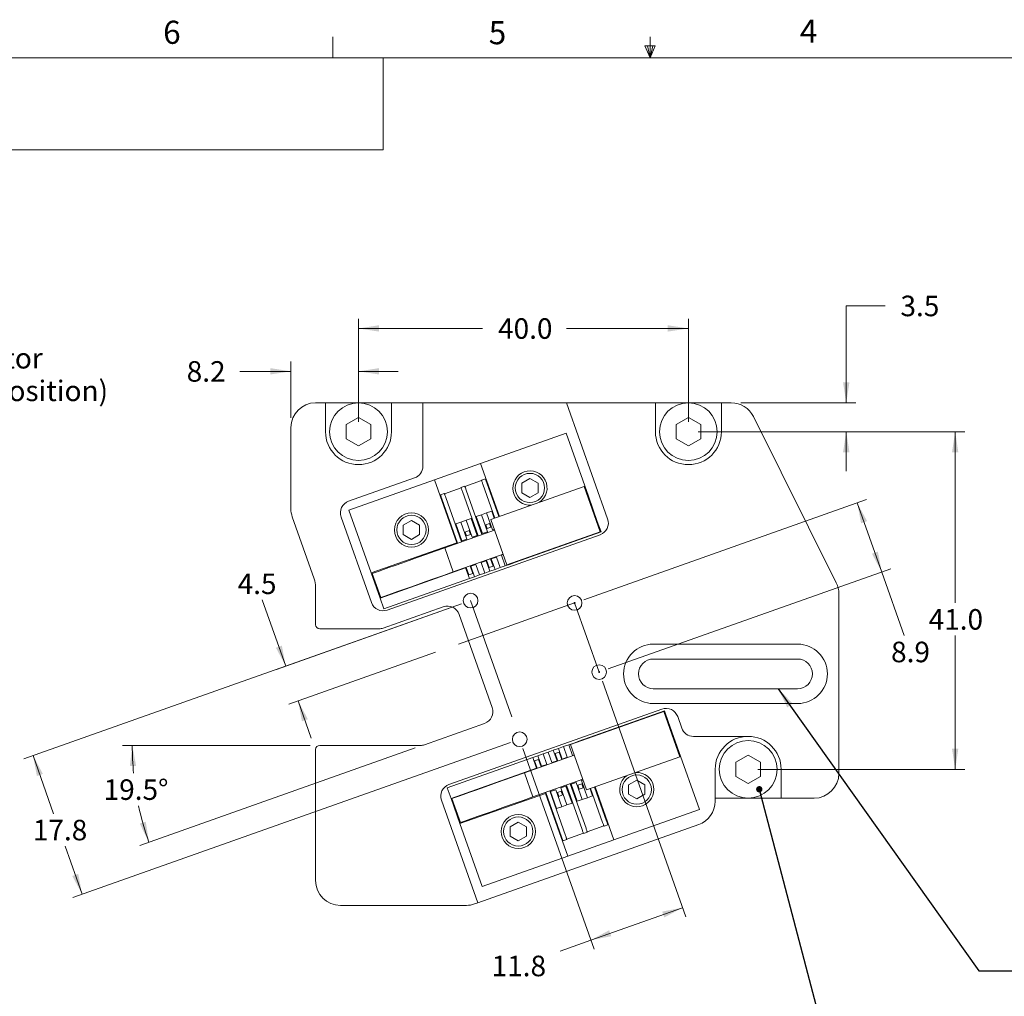
# Model space of a CAD drawing. Units: millimetres. Extents: x 5 to 273, y 7 to 212.
# Drawn here: x 74 to 176, y 111 to 212 of the extents above; entities that cross this region are included whole.
import ezdxf

# ---------------------------------------------------------------- set-up
doc = ezdxf.new("R2010")
doc.units = ezdxf.units.MM
doc.linetypes.add('CENTERX2', pattern=[20.32, 12.7, -2.54, 2.54, -2.54])
doc.styles.add('SLDTEXTSTYLE0', font='TXT', dxfattribs={"width": 0.75})
doc.dimstyles.new('SLDDIMSTYLE0', dxfattribs={"dimtxt": 2.116667, "dimasz": 2.116667, "dimexe": 0, "dimexo": 0.0625, "dimgap": 0.529167, "dimtad": 0, "dimtih": 1, "dimtoh": 1, "dimlfac": 1.176471, "dimrnd": 1e-09, "dimzin": 12, "dimdsep": 46, "dimtxsty": 'SLDTEXTSTYLE0', "dimsah": 1, "dimcen": 0.09, "dimadec": 0, "dimazin": 0, "dimtfac": 1, "dimtofl": 0, "dimtmove": 0, "dimatfit": 3, "dimfxl": 1, "dimtolj": 1, "dimtzin": 12, "dimarcsym": 0})
doc.dimstyles.new('SLDDIMSTYLE1', dxfattribs={"dimtxt": 2.116667, "dimasz": 2.116667, "dimexe": 0, "dimexo": 0.0625, "dimgap": 0.529167, "dimtad": 0, "dimtih": 1, "dimtoh": 1, "dimlfac": 1.176471, "dimrnd": 1e-09, "dimzin": 12, "dimdsep": 46, "dimtxsty": 'SLDTEXTSTYLE0', "dimsah": 1, "dimcen": 0.09, "dimadec": 0, "dimazin": 0, "dimtfac": 1, "dimtofl": 0, "dimtmove": 0, "dimatfit": 3, "dimfxl": 1, "dimtolj": 1, "dimtzin": 12, "dimarcsym": 0})
doc.dimstyles.new('SLDDIMSTYLE2', dxfattribs={"dimtxt": 2.116667, "dimasz": 2.116667, "dimexe": 0, "dimexo": 0.0625, "dimgap": 0.529167, "dimtad": 0, "dimtih": 1, "dimtoh": 1, "dimlfac": 1.176471, "dimrnd": 1e-09, "dimzin": 4, "dimdsep": 46, "dimtxsty": 'SLDTEXTSTYLE0', "dimsah": 1, "dimcen": 0.09, "dimadec": 0, "dimazin": 0, "dimtfac": 1, "dimtofl": 0, "dimtmove": 0, "dimatfit": 3, "dimfxl": 1, "dimtolj": 1, "dimtzin": 12, "dimarcsym": 0})
doc.dimstyles.new('SLDDIMSTYLE3', dxfattribs={"dimtxt": 2.116667, "dimasz": 2.116667, "dimexe": 0, "dimexo": 0.0625, "dimgap": 0.529167, "dimtad": 0, "dimtih": 1, "dimtoh": 1, "dimdec": 4, "dimlfac": 1.176471, "dimzin": 12, "dimdsep": 46, "dimtxsty": 'SLDTEXTSTYLE0', "dimsah": 1, "dimcen": 0.09, "dimazin": 0, "dimtfac": 1, "dimtofl": 0, "dimtmove": 0, "dimatfit": 3, "dimfxl": 1, "dimtolj": 1, "dimtzin": 12, "dimarcsym": 0})
doc.dimstyles.new('SLDDIMSTYLE4', dxfattribs={"dimtxt": 0, "dimasz": 0.651282, "dimexe": 0, "dimexo": 0.0625, "dimgap": 0, "dimtad": 0, "dimtih": 1, "dimtoh": 1, "dimdec": 0, "dimrnd": 1e-09, "dimzin": 0, "dimdsep": 46, "dimtxsty": 'Standard', "dimblk1": 'DOT', "dimblk2": 'DOT', "dimsah": 1, "dimcen": 0.09, "dimadec": 0, "dimazin": 0, "dimtfac": 0.651282, "dimtdec": 0, "dimtofl": 0, "dimtmove": 0, "dimatfit": 3, "dimldrblk": 'DOT', "dimfxl": 1, "dimtolj": 1, "dimtzin": 0, "dimarcsym": 0})
doc.dimstyles.new('SLDDIMSTYLE5', dxfattribs={"dimtxt": 0, "dimasz": 2.116667, "dimexe": 0, "dimexo": 0.0625, "dimgap": 0, "dimtad": 0, "dimtih": 1, "dimtoh": 1, "dimdec": 0, "dimrnd": 1e-09, "dimzin": 0, "dimdsep": 46, "dimtxsty": 'Standard', "dimsah": 1, "dimcen": 0.09, "dimadec": 0, "dimazin": 0, "dimtfac": 2.116667, "dimtdec": 0, "dimtofl": 0, "dimtmove": 0, "dimatfit": 3, "dimfxl": 1, "dimtolj": 1, "dimtzin": 0, "dimarcsym": 0})
doc.dimstyles.new('SLDDIMSTYLE6', dxfattribs={"dimtxt": 2.116667, "dimasz": 2.116667, "dimexe": 0, "dimexo": 0.0625, "dimgap": 0.529167, "dimtad": 0, "dimtih": 1, "dimtoh": 1, "dimdec": 0, "dimlfac": 1.176471, "dimrnd": 1e-09, "dimzin": 12, "dimdsep": 46, "dimtxsty": 'SLDTEXTSTYLE0', "dimsah": 1, "dimcen": 0.09, "dimadec": 0, "dimazin": 0, "dimtfac": 1, "dimtofl": 0, "dimtmove": 0, "dimatfit": 3, "dimfxl": 1, "dimtolj": 1, "dimtzin": 12, "dimarcsym": 0})

# ---------------------------------------------------------------- blocks, each defined once
blk = doc.blocks.new('*D3')
at = {"color": 7, "linetype": 'Continuous', "lineweight": 0}
for p, q in [((134.28, 143.8), (142.87, 119.52)), ((126.09, 136.87), (133.42, 116.17)), ((142.54, 120.46), (133.09, 117.12)), ((133.09, 117.12), (129.91, 115.99))]:
    blk.add_line(p, q, dxfattribs=at)
for points in [[(142.54, 120.46), (140.44, 120.06), (140.65, 119.45)], [(133.09, 117.12), (135.19, 117.52), (134.97, 118.13)]]:
    blk.add_solid(points, dxfattribs=at)
at = {"color": 7, "linetype": 'Continuous', "lineweight": 0, "insert": (122.86, 115.51), "char_height": 2.117, "attachment_point": 1, "style": 'SLDTEXTSTYLE0'}
blk.add_mtext('11.8', dxfattribs=at)
blk = doc.blocks.new('*D4')
at = {"color": 7, "linetype": 'Continuous', "lineweight": 0}
for p, q in [((101.64, 145.36), (99.22, 152.19)), ((119.75, 151.78), (100.7, 145.03)), ((117.08, 146.8), (101.96, 141.45)), ((102.91, 141.78), (104.27, 137.94))]:
    blk.add_line(p, q, dxfattribs=at)
for points in [[(101.64, 145.36), (101.24, 147.47), (100.63, 147.25)], [(102.91, 141.78), (103.31, 139.68), (103.92, 139.89)]]:
    blk.add_solid(points, dxfattribs=at)
at = {"color": 7, "linetype": 'Continuous', "lineweight": 0, "insert": (96.68, 154.91), "char_height": 2.117, "attachment_point": 1, "style": 'SLDTEXTSTYLE0'}
blk.add_mtext('4.5', dxfattribs=at)
blk = doc.blocks.new('*D5')
at = {"color": 7, "linetype": 'Continuous', "lineweight": 0}
for p, q in [((109.14, 170.53), (109.14, 181.17)), ((143.14, 170.53), (143.14, 181.17)), ((109.14, 180.17), (121.93, 180.17)), ((143.14, 180.17), (130.58, 180.17))]:
    blk.add_line(p, q, dxfattribs=at)
for points in [[(109.14, 180.17), (111.25, 179.85), (111.25, 180.5)], [(143.14, 180.17), (141.02, 180.5), (141.02, 179.85)]]:
    blk.add_solid(points, dxfattribs=at)
at = {"color": 7, "linetype": 'Continuous', "lineweight": 0, "insert": (123.52, 181.22), "char_height": 2.117, "attachment_point": 1, "style": 'SLDTEXTSTYLE0'}
blk.add_mtext('40.0', dxfattribs=at)
blk = doc.blocks.new('*D6')
at = {"color": 7, "linetype": 'Continuous', "lineweight": 0}
for p, q in [((163.41, 182.51), (159.41, 182.51)), ((159.41, 182.51), (159.41, 172.51)), ((148.56, 172.51), (160.41, 172.51)), ((144.14, 169.53), (160.41, 169.53)), ((159.41, 169.53), (159.41, 165.46))]:
    blk.add_line(p, q, dxfattribs=at)
for points in [[(159.41, 172.51), (159.74, 174.62), (159.08, 174.62)], [(159.41, 169.53), (159.08, 167.41), (159.74, 167.41)]]:
    blk.add_solid(points, dxfattribs=at)
at = {"color": 7, "linetype": 'Continuous', "lineweight": 0, "insert": (165, 183.55), "char_height": 2.117, "attachment_point": 1, "style": 'SLDTEXTSTYLE0'}
blk.add_mtext('3.5', dxfattribs=at)
blk = doc.blocks.new('*D7')
at = {"color": 7, "linetype": 'Continuous', "lineweight": 0}
for p, q in [((144.14, 169.53), (171.64, 169.53)), ((170.64, 169.53), (170.64, 151.88)), ((170.64, 134.72), (170.64, 148.52)), ((150.3, 134.72), (171.64, 134.72))]:
    blk.add_line(p, q, dxfattribs=at)
for points in [[(170.64, 169.53), (170.31, 167.41), (170.96, 167.41)], [(170.64, 134.72), (170.96, 136.84), (170.31, 136.84)]]:
    blk.add_solid(points, dxfattribs=at)
at = {"color": 7, "linetype": 'Continuous', "lineweight": 0, "insert": (167.9, 151.24), "char_height": 2.117, "attachment_point": 1, "style": 'SLDTEXTSTYLE0'}
blk.add_mtext('41.0', dxfattribs=at)
blk = doc.blocks.new('*D8')
at = {"color": 7, "linetype": 'Continuous', "lineweight": 0}
for p, q in [((102.17, 170.96), (102.17, 176.75)), ((109.14, 170.53), (109.14, 176.75)), ((102.17, 175.75), (96.92, 175.75)), ((109.14, 175.75), (113.21, 175.75))]:
    blk.add_line(p, q, dxfattribs=at)
for points in [[(102.17, 175.75), (100.05, 176.08), (100.05, 175.43)], [(109.14, 175.75), (111.25, 175.43), (111.25, 176.08)]]:
    blk.add_solid(points, dxfattribs=at)
at = {"color": 7, "linetype": 'Continuous', "lineweight": 0, "insert": (91.43, 176.8), "char_height": 2.117, "attachment_point": 1, "style": 'SLDTEXTSTYLE0'}
blk.add_mtext('8.2', dxfattribs=at)
blk = doc.blocks.new('*D9')
at = {"color": 7, "linetype": 'Continuous', "lineweight": 0}
for p, q in [((119.75, 151.78), (74.65, 135.81)), ((124.81, 137.48), (79.71, 121.51)), ((75.59, 136.14), (77.71, 130.15)), ((80.65, 121.85), (78.9, 126.79))]:
    blk.add_line(p, q, dxfattribs=at)
for points in [[(75.59, 136.14), (75.99, 134.04), (76.61, 134.25)], [(80.65, 121.85), (80.25, 123.95), (79.64, 123.73)]]:
    blk.add_solid(points, dxfattribs=at)
at = {"color": 7, "linetype": 'Continuous', "lineweight": 0, "insert": (75.57, 129.52), "char_height": 2.117, "attachment_point": 1, "style": 'SLDTEXTSTYLE0'}
blk.add_mtext('17.8', dxfattribs=at)
blk = doc.blocks.new('*D10')
at = {"color": 7, "linetype": 'Continuous', "lineweight": 0}
for p, q in [((132.36, 152.21), (161.49, 162.53)), ((160.54, 162.19), (163.07, 155.06)), ((134.88, 145.08), (164.01, 155.39)), ((163.07, 155.06), (165.39, 148.51))]:
    blk.add_line(p, q, dxfattribs=at)
for points in [[(160.54, 162.19), (160.94, 160.09), (161.56, 160.31)], [(163.07, 155.06), (162.67, 157.16), (162.06, 156.95)]]:
    blk.add_solid(points, dxfattribs=at)
at = {"color": 7, "linetype": 'Continuous', "lineweight": 0, "insert": (164.03, 147.88), "char_height": 2.117, "attachment_point": 1, "style": 'SLDTEXTSTYLE0'}
blk.add_mtext('8.9', dxfattribs=at)
blk = doc.blocks.new('*D11')
at = {"color": 7, "linetype": 'Continuous', "lineweight": 0}
for p, q in [((104.14, 137.19), (84.82, 137.19)), ((114.99, 136.93), (86.59, 126.87))]:
    blk.add_line(p, q, dxfattribs=at)
for start, end in [(180, 185.5), (192.0188, 199.5)]:
    blk.add_arc((115.73, 137.19), 29.91, start, end, dxfattribs=at)
for points in [[(85.82, 137.19), (85.57, 135.06), (86.22, 135.08)], [(87.54, 127.21), (87.21, 129.32), (86.59, 129.13)]]:
    blk.add_solid(points, dxfattribs=at)
at = {"color": 7, "linetype": 'Continuous', "lineweight": 0, "insert": (82.87, 133.69), "char_height": 2.117, "attachment_point": 1, "style": 'SLDTEXTSTYLE0'}
blk.add_mtext('19.5°', dxfattribs=at)
blk = doc.blocks.new('_DOT')
at = {"color": 0, "linetype": 'ByBlock', "lineweight": -2}
blk.add_line((-0.5, 0), (-1, 0), dxfattribs=at)
at = {"color": 0, "linetype": 'ByBlock', "const_width": 0.5}
blk.add_lwpolyline([(-0.25, 0, 1), (0.25, 0, 1)], format="xyb", close=True, dxfattribs=at)
blk = doc.blocks.new('*D15')
at = {"color": 7, "linetype": 'Continuous', "lineweight": 0}
for p, q in [((30.23, 173.51), (30.23, 178.11)), ((56.49, 164.89), (56.49, 178.11)), ((30.23, 177.11), (56.49, 177.11)), ((56.49, 177.11), (60.26, 177.11))]:
    blk.add_line(p, q, dxfattribs=at)
for points in [[(30.23, 177.11), (32.34, 176.79), (32.34, 177.44)], [(56.49, 177.11), (54.38, 177.44), (54.38, 176.79)]]:
    blk.add_solid(points, dxfattribs=at)
at = {"color": 7, "linetype": 'Continuous', "lineweight": 0, "attachment_point": 1, "style": 'SLDTEXTSTYLE0'}
for s, insert, char_height in [('(x2)', (64.97, 181.52), 2.117), ('31', (61.84, 181.52), 2.117), ('(connector ', (61.84, 178.16), 2.1167), ('closed position)', (61.84, 174.8), 2.1167)]:
    blk.add_mtext(s, dxfattribs=dict(at, insert=insert, char_height=char_height))

msp = doc.modelspace()

# ---------------------------------------------------------------- linework, layer by layer
at = {"color": 7, "linetype": 'Continuous', "lineweight": 0}
for p, q in [((106.487646, 208.078659), (106.487646, 210.232558)), ((106.487646, 208.078659), (106.487646, 210.232558)), ((139.190146, 208.078659), (139.190146, 210.232558)), ((139.722053, 209.314107), (138.660923, 209.314107)), ((139.190146, 208.078659), (138.660923, 209.314107)), ((139.190146, 208.078659), (138.913962, 209.314107)), ((139.190146, 208.078659), (139.460852, 209.314107)), ((139.190146, 208.078659), (139.722053, 209.314107)), ((8.380146, 208.078659), (270.000146, 208.078659)), ((111.690411, 198.589726), (111.690411, 208.078659)), ((8.380146, 198.589726), (111.690411, 198.589726))]:
    msp.add_line(p, q, dxfattribs=at)
at = {"color": 7, "linetype": 'Continuous', "lineweight": 15}
for p, q in [((105.738303, 172.505065), (104.718303, 172.505065)), ((105.738303, 172.505065), (105.738303, 169.530066)), ((112.538302, 172.505065), (105.738303, 172.505065)), ((112.538302, 169.530066), (112.538302, 172.505065)), ((115.768303, 172.505065), (112.538302, 172.505065)), ((115.768303, 172.505065), (115.768303, 165.966888)), ((130.58032, 172.505065), (115.768303, 172.505065)), ((134.817398, 160.539927), (130.58032, 172.505065)), ((139.738303, 172.505065), (130.58032, 172.505065)), ((139.738303, 172.505065), (139.738303, 169.530066)), ((146.538303, 172.505065), (139.738303, 172.505065)), ((146.538303, 169.530066), (146.538303, 172.505065)), ((147.558631, 172.505065), (146.538303, 172.505065)), ((109.138302, 171.002309), (107.863302, 170.266187)), ((110.413303, 170.266187), (109.138302, 171.002309)), ((143.138302, 171.002309), (141.863302, 170.266187)), ((144.413302, 170.266187), (143.138302, 171.002309)), ((149.840714, 171.09287), (158.382885, 153.959925)), ((102.168302, 169.955065), (102.168302, 161.595735)), ((107.863302, 170.266187), (107.863302, 168.793944)), ((110.413303, 168.793944), (110.413303, 170.266187)), ((141.863302, 170.266187), (141.863302, 168.793944)), ((144.413302, 168.793944), (144.413302, 170.266187)), ((107.863302, 168.793944), (109.138302, 168.057822)), ((109.138302, 168.057822), (110.413303, 168.793944)), ((130.536514, 169.373262), (121.722816, 166.252168)), ((132.831937, 162.891189), (130.536514, 169.373262)), ((141.863302, 168.793944), (143.138302, 168.057822)), ((143.138302, 168.057822), (144.413302, 168.793944)), ((116.96342, 164.566777), (121.722816, 166.252168)), ((121.722816, 166.252168), (123.655057, 160.795688)), ((114.918906, 164.76502), (108.123428, 162.358614)), ((116.96342, 164.566777), (108.149721, 161.445683)), ((116.96342, 164.566777), (119.258842, 158.084703)), ((121.825565, 164.485111), (120.110901, 163.877916)), ((121.814216, 164.517161), (122.214838, 164.659028)), ((122.290287, 164.649677), (122.226188, 164.626978)), ((126.810538, 164.697243), (125.969038, 164.211402)), ((127.652038, 164.211402), (126.810538, 164.697243)), ((119.710278, 163.736048), (117.995613, 163.128853)), ((119.698928, 163.768098), (120.099551, 163.909966)), ((120.241419, 163.509344), (121.867225, 158.918208)), ((121.956084, 164.116537), (123.190335, 160.63112)), ((122.356706, 164.258406), (123.590957, 160.772989)), ((122.773687, 160.483579), (132.38863, 163.888409)), ((125.969038, 164.211402), (125.969038, 163.239722)), ((127.652038, 163.239722), (127.652038, 164.211402)), ((132.38863, 163.888409), (134.051322, 159.193111)), ((117.59499, 162.986986), (117.530891, 162.964287)), ((117.583641, 163.019036), (117.984263, 163.160903)), ((117.725509, 162.618412), (119.351315, 158.027278)), ((118.126131, 162.760281), (119.751938, 158.169146)), ((119.840796, 163.367476), (121.466602, 158.77634)), ((125.969038, 163.239722), (126.810538, 162.753881)), ((126.810538, 162.753881), (127.652038, 163.239722)), ((132.831937, 162.891189), (132.751812, 162.862815)), ((133.754078, 160.287141), (132.831937, 162.891189)), ((108.149721, 161.445683), (110.445143, 154.963609)), ((122.868035, 161.337555), (122.932135, 161.360254)), ((123.332757, 161.502122), (123.396858, 161.524821)), ((104.572038, 154.369625), (102.314566, 160.744529)), ((107.347163, 160.731142), (110.468257, 151.917445)), ((114.59956, 160.37311), (113.75806, 159.887269)), ((115.44106, 159.887269), (114.59956, 160.37311)), ((119.695104, 160.213961), (120.223926, 160.401226)), ((120.223926, 160.401226), (120.752748, 160.588493)), ((120.223926, 160.401226), (120.845307, 158.6465)), ((120.752748, 160.588493), (120.816847, 160.611192)), ((120.752748, 160.588493), (121.37413, 158.833765)), ((121.21747, 160.753059), (121.28157, 160.775758)), ((121.28157, 160.775758), (121.810391, 160.963025)), ((121.28157, 160.775758), (121.902951, 159.021031)), ((121.810391, 160.963025), (122.339214, 161.15029)), ((121.810391, 160.963025), (122.431773, 159.208297)), ((122.339214, 161.15029), (122.868035, 161.337555)), ((122.339214, 161.15029), (122.960595, 159.395563)), ((122.773687, 160.483579), (124.436379, 155.788281)), ((122.868035, 161.337555), (123.126235, 160.608423)), ((113.75806, 159.887269), (113.75806, 158.915589)), ((115.44106, 158.915589), (115.44106, 159.887269)), ((123.165243, 159.37786), (118.021248, 157.556276)), ((118.63746, 159.839431), (118.70156, 159.862129)), ((119.102182, 160.003997), (119.166283, 160.026696)), ((119.166283, 160.026696), (119.695104, 160.213961)), ((119.166283, 160.026696), (119.787664, 158.271969)), ((119.695104, 160.213961), (120.316486, 158.459235)), ((122.646808, 160.07796), (122.246185, 159.936092)), ((122.246185, 159.936092), (122.388053, 159.535469)), ((122.388053, 159.535469), (122.788676, 159.677337)), ((122.788676, 159.677337), (122.646808, 160.07796)), ((123.136869, 159.457985), (122.960595, 159.395563)), ((133.673954, 160.258767), (133.754078, 160.287141)), ((134.139959, 159.197447), (133.754078, 160.287141)), ((112.095729, 151.141181), (134.041134, 158.912456)), ((113.75806, 158.915589), (114.59956, 158.429748)), ((114.59956, 158.429748), (115.44106, 158.915589)), ((120.316486, 158.459235), (119.787664, 158.271969)), ((120.53152, 159.328897), (120.130898, 159.187029)), ((120.130898, 159.187029), (120.272766, 158.786407)), ((120.272766, 158.786407), (120.673389, 158.928274)), ((120.673389, 158.928274), (120.53152, 159.328897)), ((121.37413, 158.833765), (120.845307, 158.6465)), ((122.431773, 159.208297), (121.902951, 159.021031)), ((124.436379, 155.788281), (134.051322, 159.193111)), ((125.326261, 156.076353), (134.139959, 159.197447)), ((119.258842, 158.084703), (110.445143, 154.963609)), ((118.900829, 155.072415), (118.021248, 157.556276)), ((116.482856, 157.011504), (116.454483, 157.091628)), ((124.044824, 156.894), (118.900829, 155.072415)), ((122.346184, 156.29248), (122.621407, 155.515272)), ((122.746806, 156.434348), (123.02203, 155.65714)), ((122.825093, 156.416984), (123.353914, 156.60425)), ((122.825093, 156.416984), (123.210973, 155.327291)), ((123.353914, 156.60425), (123.739795, 155.514556)), ((123.882736, 156.791515), (124.05901, 156.853937)), ((123.882736, 156.791515), (124.268617, 155.701822)), ((111.367286, 152.359562), (120.180983, 155.480656)), ((120.180983, 155.480656), (120.566864, 154.390962)), ((120.230896, 155.543418), (120.50612, 154.76621)), ((120.631519, 155.685285), (120.906743, 154.908077)), ((120.709805, 155.667922), (121.238627, 155.855188)), ((120.709805, 155.667922), (121.095686, 154.578228)), ((121.238627, 155.855188), (121.624508, 154.765494)), ((121.767449, 156.042453), (122.296271, 156.229718)), ((121.767449, 156.042453), (122.15333, 154.952759)), ((122.296271, 156.229718), (122.682152, 155.140025)), ((123.02203, 155.65714), (122.621407, 155.515272)), ((122.682152, 155.140025), (123.210973, 155.327291)), ((123.210973, 155.327291), (123.739795, 155.514556)), ((123.739795, 155.514556), (124.268617, 155.701822)), ((124.268617, 155.701822), (124.797439, 155.889087)), ((124.788927, 155.913125), (124.797439, 155.889087)), ((124.797439, 155.889087), (125.326261, 156.076353)), ((125.317749, 156.100391), (125.326261, 156.076353)), ((110.445143, 154.963609), (111.367286, 152.359562)), ((111.433223, 152.427998), (110.553642, 154.911858)), ((111.753166, 151.269868), (120.566864, 154.390962)), ((117.376624, 154.487581), (117.362438, 154.527643)), ((120.906743, 154.908077), (120.50612, 154.76621)), ((120.566864, 154.390962), (121.095686, 154.578228)), ((121.095686, 154.578228), (121.624508, 154.765494)), ((121.624508, 154.765494), (122.15333, 154.952759)), ((122.15333, 154.952759), (122.682152, 155.140025)), ((104.718303, 149.631244), (104.718303, 153.518418)), ((111.367286, 152.359562), (111.753166, 151.269868)), ((158.650802, 134.297565), (158.650802, 152.82212)), ((117.879727, 151.476131), (111.676284, 149.279376)), ((122.912029, 141.084924), (119.507199, 150.699867)), ((111.250679, 149.206244), (105.143302, 149.206244)), ((154.400801, 147.625565), (139.525802, 147.625565)), ((154.400801, 146.095565), (139.525802, 146.095565)), ((139.525802, 143.035565), (154.400801, 143.035565)), ((139.525802, 141.505566), (154.400801, 141.505566)), ((140.408166, 140.932512), (118.462761, 133.161237)), ((130.987839, 137.287528), (140.602782, 140.692358)), ((140.674395, 140.744769), (131.860697, 137.623675)), ((140.602782, 140.692358), (142.265474, 135.997061)), ((141.060275, 139.655075), (140.674395, 140.744769)), ((142.455015, 138.971961), (142.035637, 140.156248)), ((115.932321, 137.260698), (122.135765, 139.457452)), ((141.060275, 139.655075), (140.980151, 139.626702)), ((141.982417, 137.051028), (141.060275, 139.655075)), ((149.300802, 138.122565), (143.656884, 138.122565)), ((105.143302, 137.187565), (115.506717, 137.187565)), ((130.274231, 137.061878), (129.74541, 136.874612)), ((130.803053, 137.249143), (130.274231, 137.061878)), ((130.660112, 135.972185), (130.274231, 137.061878)), ((131.331875, 137.436409), (130.803053, 137.249143)), ((131.188934, 136.15945), (130.803053, 137.249143)), ((130.987839, 137.287528), (132.650531, 132.59223)), ((131.860697, 137.623675), (131.331875, 137.436409)), ((131.340387, 137.412371), (131.331875, 137.436409)), ((131.869209, 137.599637), (131.860697, 137.623675)), ((141.902293, 137.022655), (141.982417, 137.051028)), ((144.277841, 130.568954), (141.982417, 137.051028)), ((104.718303, 123.247566), (104.718303, 136.762565)), ((131.379395, 136.18181), (126.2354, 134.360226)), ((127.630122, 136.12555), (127.1013, 135.938284)), ((128.158944, 136.312815), (127.630122, 136.12555)), ((128.016003, 135.035856), (127.630122, 136.12555)), ((128.687766, 136.500081), (128.158944, 136.312815)), ((128.544825, 135.223122), (128.158944, 136.312815)), ((129.216588, 136.687347), (128.687766, 136.500081)), ((129.073647, 135.410387), (128.687766, 136.500081)), ((129.74541, 136.874612), (129.216588, 136.687347)), ((129.602468, 135.597653), (129.216588, 136.687347)), ((129.405531, 136.357497), (129.806154, 136.499365)), ((129.680755, 135.580289), (129.405531, 136.357497)), ((130.13129, 135.784919), (129.74541, 136.874612)), ((130.081377, 135.722157), (129.806154, 136.499365)), ((131.365208, 136.221872), (131.188934, 136.15945)), ((132.650531, 132.59223), (142.265474, 135.997061)), ((149.300802, 136.194808), (148.025803, 135.458687)), ((150.575802, 135.458687), (149.300802, 136.194808)), ((127.1013, 135.938284), (118.287602, 132.817189)), ((127.487181, 134.84859), (127.1013, 135.938284)), ((127.290244, 135.608435), (127.690866, 135.750303)), ((127.565467, 134.831227), (127.290244, 135.608435)), ((127.96609, 134.973095), (127.690866, 135.750303)), ((128.544825, 135.223122), (128.016003, 135.035856)), ((129.602468, 135.597653), (129.073647, 135.410387)), ((130.660112, 135.972185), (130.13129, 135.784919)), ((148.025803, 135.458687), (148.025803, 133.986444)), ((150.575802, 133.986444), (150.575802, 135.458687)), ((127.487181, 134.84859), (118.673483, 131.727496)), ((127.114981, 131.876365), (126.2354, 134.360226)), ((145.900802, 134.722565), (145.900802, 131.424727)), ((148.025803, 133.986444), (149.300802, 133.250322)), ((149.300802, 133.250322), (150.575802, 133.986444)), ((152.700803, 131.747566), (152.700803, 134.722565)), ((124.697009, 133.815453), (124.682823, 133.855515)), ((132.258976, 133.69795), (127.114981, 131.876365)), ((129.995788, 132.806341), (130.52461, 132.993606)), ((131.145991, 131.238879), (130.52461, 132.993606)), ((132.186142, 128.505293), (130.560336, 133.09643)), ((132.586765, 128.647162), (130.960959, 133.238297)), ((131.053432, 133.180871), (131.582254, 133.368137)), ((131.674813, 131.426144), (131.053432, 133.180871)), ((132.203635, 131.613411), (131.582254, 133.368137)), ((132.154795, 133.228231), (131.754173, 133.086362)), ((131.754173, 133.086362), (131.896041, 132.68574)), ((132.111075, 133.555403), (132.287349, 133.617825)), ((132.732457, 131.800676), (132.111075, 133.555403)), ((132.296663, 132.827609), (132.154795, 133.228231)), ((137.819489, 133.608927), (136.977989, 133.123087)), ((136.977989, 133.123087), (136.977989, 132.151406)), ((138.660988, 133.123087), (137.819489, 133.608927)), ((138.660988, 132.151406), (138.660988, 133.123087)), ((118.287602, 132.817189), (118.673483, 131.727496)), ((119.595625, 129.123449), (128.409322, 132.244543)), ((130.704745, 125.762469), (128.409322, 132.244543)), ((130.070855, 127.756231), (128.445048, 132.347367)), ((130.471477, 127.8981), (128.845671, 132.489235)), ((128.938144, 132.431809), (129.466966, 132.619074)), ((129.559526, 130.677082), (128.938144, 132.431809)), ((130.088348, 130.864347), (129.466966, 132.619074)), ((130.039508, 132.479167), (129.638885, 132.3373)), ((129.638885, 132.3373), (129.780753, 131.936678)), ((129.780753, 131.936678), (130.181376, 132.078545)), ((130.617169, 131.051612), (129.995788, 132.806341)), ((130.181376, 132.078545), (130.039508, 132.479167)), ((131.896041, 132.68574), (132.296663, 132.827609)), ((133.261279, 131.987941), (132.732457, 131.800676)), ((133.261279, 131.987941), (133.003079, 132.717074)), ((134.30143, 129.254356), (133.067179, 132.739773)), ((133.325378, 132.01064), (133.261279, 131.987941)), ((134.702052, 129.396225), (133.467802, 132.881642)), ((135.464142, 127.447861), (133.531901, 132.904341)), ((133.790101, 132.175207), (133.726001, 132.152508)), ((136.977989, 132.151406), (137.819489, 131.665566)), ((137.819489, 131.665566), (138.660988, 132.151406)), ((117.686497, 131.533765), (121.431711, 120.957606)), ((118.673483, 131.727496), (119.595625, 129.123449)), ((119.647375, 129.231947), (118.767794, 131.715807)), ((125.604964, 131.251467), (125.57659, 131.331593)), ((130.617169, 131.051612), (130.088348, 130.864347)), ((131.145991, 131.238879), (130.617169, 131.051612)), ((131.210091, 131.261578), (131.145991, 131.238879)), ((131.674813, 131.426144), (131.610714, 131.403445)), ((132.203635, 131.613411), (131.674813, 131.426144)), ((132.732457, 131.800676), (132.203635, 131.613411)), ((145.900802, 131.747566), (152.700803, 131.747566)), ((156.100802, 131.747566), (152.700803, 131.747566)), ((129.094803, 130.512515), (129.030704, 130.489816)), ((129.559526, 130.677082), (129.495426, 130.654383)), ((130.088348, 130.864347), (129.559526, 130.677082)), ((135.464142, 127.447861), (144.277841, 130.568954)), ((119.595625, 129.123449), (121.891047, 122.641375)), ((144.202009, 129.020992), (121.431711, 120.957606)), ((125.608511, 129.284793), (124.767011, 128.798952)), ((126.450011, 128.798952), (125.608511, 129.284793)), ((132.717283, 128.278589), (134.431948, 128.885784)), ((134.84392, 128.995601), (134.443297, 128.853734)), ((134.832571, 129.027651), (134.896671, 129.05035)), ((124.767011, 128.798952), (124.767011, 127.827272)), ((126.450011, 127.827272), (126.450011, 128.798952)), ((130.601996, 127.529526), (132.316661, 128.136721)), ((132.728633, 128.24654), (132.32801, 128.104671)), ((124.767011, 127.827272), (125.608511, 127.341431)), ((125.608511, 127.341431), (126.450011, 127.827272)), ((130.137274, 127.36496), (130.201373, 127.387659)), ((130.613345, 127.497476), (130.212723, 127.355609)), ((135.464142, 127.447861), (130.704745, 125.762469)), ((121.891047, 122.641375), (130.704745, 125.762469)), ((121.431711, 120.957606), (121.110417, 120.843829)), ((107.268302, 120.697565), (120.25921, 120.697565))]:
    msp.add_line(p, q, dxfattribs=at)
at = {"color": 7, "linetype": 'CENTERX2', "lineweight": 0}
for p, q in [((131.416948, 151.877297), (118.020678, 147.133429)), ((120.693955, 152.110781), (125.755802, 137.816565)), ((131.416948, 151.877297), (133.942197, 144.746215))]:
    msp.add_line(p, q, dxfattribs=at)
at = {"color": 7, "linetype": 'Continuous', "lineweight": 15, "flags": 128}
for points in [[(121.956084, 164.116537), (121.928407, 164.194696), (121.901793, 164.26985), (121.877266, 164.339112), (121.855768, 164.399822), (121.838125, 164.449643), (121.825015, 164.486664), (121.816942, 164.509463), (121.814216, 164.517161)], [(122.214838, 164.659028), (122.217565, 164.65133), (122.225638, 164.628533), (122.238748, 164.591512), (122.256391, 164.541689), (122.277889, 164.48098), (122.302416, 164.411718), (122.329029, 164.336563), (122.356706, 164.258406)], [(119.840796, 163.367476), (119.813119, 163.445633), (119.786506, 163.520788), (119.761979, 163.59005), (119.740481, 163.650758), (119.722837, 163.700582), (119.709727, 163.737603), (119.701654, 163.7604), (119.698928, 163.768098)], [(120.099551, 163.909966), (120.102277, 163.902268), (120.11035, 163.879471), (120.12346, 163.842449), (120.141103, 163.792627), (120.162601, 163.731917), (120.187129, 163.662655), (120.213741, 163.587501), (120.241419, 163.509344)], [(117.725509, 162.618412), (117.697832, 162.696571), (117.671218, 162.771725), (117.646691, 162.840987), (117.625193, 162.901697), (117.60755, 162.951518), (117.59444, 162.988539), (117.586367, 163.011338), (117.583641, 163.019036)], [(117.984263, 163.160903), (117.98699, 163.153205), (117.995063, 163.130408), (118.008173, 163.093387), (118.025816, 163.043564), (118.047314, 162.982855), (118.071841, 162.913593), (118.098454, 162.838438), (118.126131, 162.760281)], [(118.021248, 157.556276), (117.029215, 157.204979), (116.086501, 156.871146), (115.198199, 156.556582), (114.369109, 156.262986), (113.60371, 155.991944), (112.906135, 155.74492), (112.280155, 155.523249), (111.729151, 155.328127), (111.256099, 155.160611), (110.863556, 155.021604), (110.553642, 154.911858)], [(118.900829, 155.072415), (117.908795, 154.721118), (116.966081, 154.387286), (116.077781, 154.072721), (115.24869, 153.779125), (114.483291, 153.508083), (113.785717, 153.261059), (113.159737, 153.039388), (112.608733, 152.844267), (112.13568, 152.676751), (111.743138, 152.537744), (111.433223, 152.427998)], [(126.2354, 134.360226), (125.243367, 134.008928), (124.300653, 133.675095), (123.412351, 133.360532), (122.583261, 133.066936), (121.817862, 132.795893), (121.120287, 132.54887), (120.494307, 132.327198), (119.943304, 132.132077), (119.470252, 131.964561), (119.077708, 131.825553), (118.767794, 131.715807)], [(127.114981, 131.876365), (126.122948, 131.525067), (125.180234, 131.191236), (124.291932, 130.876671), (123.462843, 130.583075), (122.697443, 130.312033), (121.999869, 130.065008), (121.373889, 129.843337), (120.822884, 129.648216), (120.349833, 129.480701), (119.95729, 129.341693), (119.647375, 129.231947)], [(134.443297, 128.853734), (134.440571, 128.861432), (134.432499, 128.884229), (134.419388, 128.92125), (134.401745, 128.971074), (134.380247, 129.031782), (134.35572, 129.101044), (134.329107, 129.176199), (134.30143, 129.254356)], [(134.702052, 129.396225), (134.729729, 129.318066), (134.756343, 129.242913), (134.78087, 129.17365), (134.802368, 129.112941), (134.820011, 129.063119), (134.833121, 129.026098), (134.841194, 129.003299), (134.84392, 128.995601)], [(130.471477, 127.8981), (130.499154, 127.819941), (130.525768, 127.744788), (130.550295, 127.675525), (130.571793, 127.614816), (130.589436, 127.564994), (130.602546, 127.527973), (130.610619, 127.505174), (130.613345, 127.497476)], [(132.32801, 128.104671), (132.325284, 128.112369), (132.317211, 128.135166), (132.304101, 128.172189), (132.286458, 128.22201), (132.26496, 128.28272), (132.240433, 128.351982), (132.213819, 128.427136), (132.186142, 128.505293)], [(132.586765, 128.647162), (132.614442, 128.569005), (132.641055, 128.493849), (132.665582, 128.424587), (132.687081, 128.363879), (132.704724, 128.314056), (132.717834, 128.277035), (132.725907, 128.254237), (132.728633, 128.24654)], [(130.212723, 127.355609), (130.209997, 127.363307), (130.201924, 127.386104), (130.188814, 127.423125), (130.17117, 127.472949), (130.149672, 127.533657), (130.125145, 127.602919), (130.098532, 127.678074), (130.070855, 127.756231)]]:
    msp.add_lwpolyline(points, dxfattribs=at)
at = {"color": 7, "linetype": 'Continuous', "lineweight": 15}
for centre, radius in [((109.138302, 169.530065), 2.975), ((143.138302, 169.530065), 2.975), ((126.810538, 163.725563), 1.50875), ((114.59956, 159.401428), 1.76375), ((114.59956, 159.401428), 1.50875), ((120.693955, 152.110781), 0.75565), ((131.416948, 151.877297), 0.75565), ((131.416948, 151.877297), 0.048331), ((133.942197, 144.746215), 0.75565), ((133.942197, 144.746215), 0.048331), ((125.755802, 137.816565), 0.75565), ((149.300802, 134.722565), 2.975), ((137.819489, 132.637246), 1.50875), ((125.608511, 128.313112), 1.76375), ((125.608511, 128.313112), 1.50875)]:
    msp.add_circle(centre, radius, dxfattribs=at)
for centre, radius, start, end in [((104.718302, 169.955065), 2.55, 90, 180), ((147.558631, 169.955065), 2.55, 26.5, 90), ((109.138302, 169.530065), 3.4, 180, 0), ((143.138302, 169.530065), 3.4, 180, 0), ((114.493302, 165.966887), 1.275, 289.5, 0), ((126.810538, 163.725563), 1.76375, 303.87889546, 275.12110454), ((104.718302, 161.595736), 2.55, 180, 199.5), ((108.549031, 161.156747), 1.275, 109.5, 199.5), ((133.61553, 160.114324), 1.275, 289.5, 19.5), ((102.168302, 153.518417), 2.55, 0, 19.5), ((156.100802, 152.82212), 2.55, 0, 26.5), ((111.670125, 152.343049), 1.275, 199.5, 289.5), ((118.305331, 150.274263), 1.275, 19.5, 109.5), ((105.143302, 149.631244), 0.425, 180, 270), ((111.25068, 150.481244), 1.275, 270, 289.5), ((139.525802, 144.565565), 3.06, 90, 270), ((154.400802, 144.565565), 3.06, 270, 90), ((139.525802, 144.565565), 1.53, 90, 270), ((154.400802, 144.565565), 1.53, 270, 90), ((121.710161, 140.65932), 1.275, 289.5, 19.5), ((140.83377, 139.730644), 1.275, 19.5, 109.5), ((143.656883, 139.397565), 1.275, 199.5, 270), ((149.300802, 134.722565), 3.4, 90, 180), ((149.300802, 134.722565), 3.4, 0, 90), ((105.143302, 136.762565), 0.425, 90, 180), ((115.506717, 138.462565), 1.275, 270, 289.5), ((137.819489, 132.637246), 1.76375, 126.90449454, 92.09550546), ((156.100802, 134.297565), 2.55, 270, 0), ((118.888365, 131.959369), 1.275, 109.5, 199.5), ((143.350802, 131.424727), 2.55, 289.5, 0), ((107.268302, 123.247565), 2.55, 180, 270), ((120.25921, 123.247565), 2.55, 270, 289.5)]:
    msp.add_arc(centre, radius, start, end, dxfattribs=at)

# ---------------------------------------------------------------- texts
at = {"color": 7, "linetype": 'Continuous', "lineweight": 0, "char_height": 2.38125, "attachment_point": 1, "style": 'SLDTEXTSTYLE0'}
for s, insert in [('6', (89.006239, 211.891649)), ('5', (122.561065, 211.853536)), ('4', (154.627943, 212.000921))]:
    msp.add_mtext(s, dxfattribs=dict(at, insert=insert))

# ---------------------------------------------------------------- dimensions: what is measured, and where the dimension line sits
at = {"color": 7, "linetype": 'Continuous', "lineweight": 0}
for base, p1, p2, angle, dimstyle, picture, middle in [((159.409763, 172.505065), (143.138302, 169.530065), (147.558631, 172.505065), 90, 'SLDDIMSTYLE1', '*D6', (159.409763, 182.505065)), ((170.639085, 134.722565), (143.138302, 169.530065), (149.300802, 134.722565), 90, 'SLDDIMSTYLE2', '*D7', (170.639085, 150.1959)), ((163.070234, 155.060993), (131.416948, 151.877297), (133.942197, 144.746215), 289.5, 'SLDDIMSTYLE0', '*D10', (165.985317, 146.829054)), ((102.907383, 141.781531), (120.693955, 152.110781), (118.020678, 147.133429), 289.5, 'SLDDIMSTYLE1', '*D4', (98.627958, 153.866256)), ((80.654494, 121.845355), (120.693955, 152.110781), (125.755802, 137.816565), 289.5, 'SLDDIMSTYLE0', '*D9', (78.30868, 128.46973)), ((142.540919, 120.464173), (125.755802, 137.816565), (133.942197, 144.746215), 19.5, 'SLDDIMSTYLE0', '*D3', (125.590536, 114.461727))]:
    dim = msp.add_linear_dim(base=base, p1=p1, p2=p2, angle=angle, dimstyle=dimstyle, dxfattribs=at)
    dim.commit()
    dim.dimension.update_dxf_attribs({"geometry": picture, "text_midpoint": middle, "dimtype": 160})
dim = msp.add_linear_dim(base=(56.492278, 177.114648), p1=(30.227278, 172.505065), p2=(56.492278, 163.888408), text='<>(x2)\\P(connector \\Pclosed position)', dimstyle='SLDDIMSTYLE6', dxfattribs=at)
dim.commit()
dim.dimension.update_dxf_attribs({"geometry": '*D15', "text_midpoint": (72.560278, 177.114648), "dimtype": 160})
for base, p2, dimstyle, picture, middle in [((143.138302, 180.17437), (143.138302, 169.530065), 'SLDDIMSTYLE2', '*D5', (126.253506, 180.17437)), ((102.168302, 175.752197), (102.168302, 169.955065), 'SLDDIMSTYLE1', '*D8', (93.378661, 175.752197))]:
    dim = msp.add_linear_dim(base=base, p1=(109.138302, 169.530065), p2=p2, dimstyle=dimstyle, dxfattribs=at)
    dim.commit()
    dim.dimension.update_dxf_attribs({"geometry": picture, "text_midpoint": middle, "dimtype": 160})
dim = msp.add_angular_dim_2l(base=(86.252587, 132.123141), line1=((115.932321, 137.260698), (122.135764, 139.457452)), line2=((105.143302, 137.187565), (115.506717, 137.187565)), dimstyle='SLDDIMSTYLE3', dxfattribs=at)
dim.commit()
dim.dimension.update_dxf_attribs({"geometry": '*D11', "text_midpoint": (86.168302, 132.64081), "dimtype": 162})

# ---------------------------------------------------------------- leaders
for points, dimstyle in [([(152.386799, 143.035565), (173.068772, 113.933966), (177.068772, 113.933966)], 'SLDDIMSTYLE5'), ([(150.447424, 132.669593), (159.807573, 97.056314), (163.807573, 97.056314)], 'SLDDIMSTYLE4')]:
    msp.add_leader(points, dimstyle=dimstyle, dxfattribs=at)

doc.saveas('drawing.dxf')
